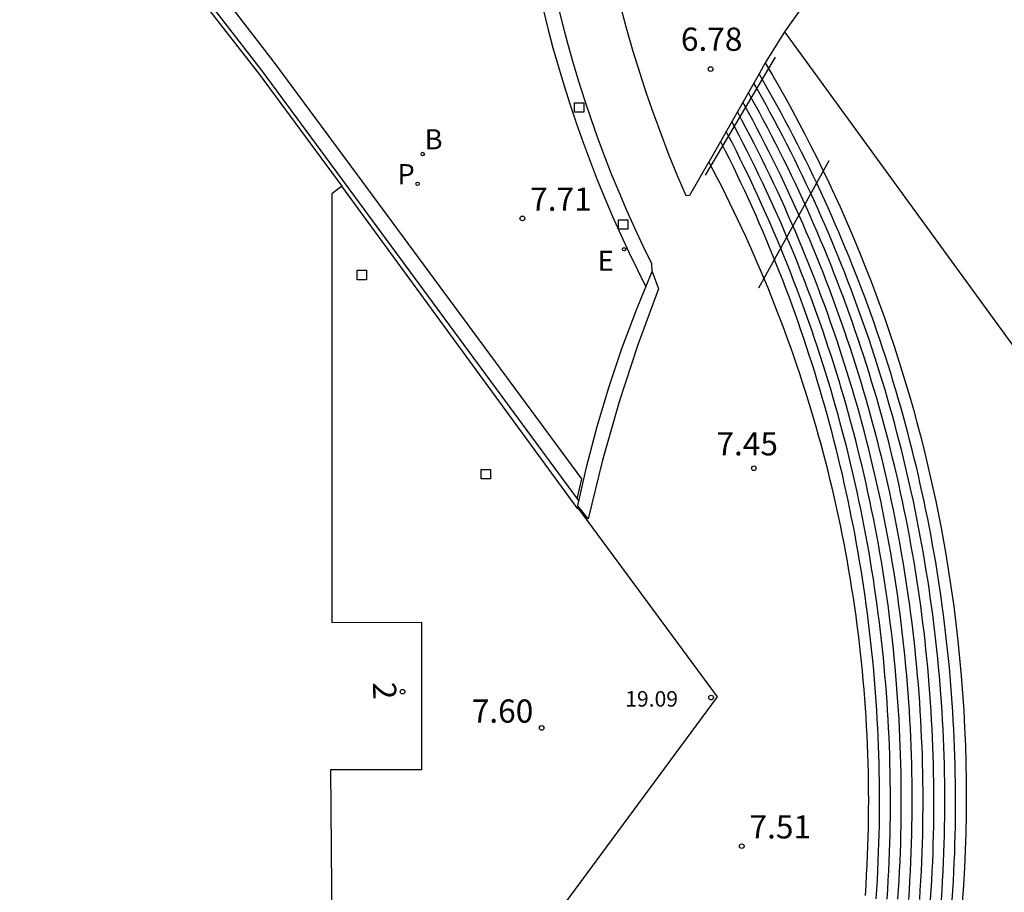
# Model space of a CAD drawing. Units: metres. Extents: x 579944 to 580298, y 4795540 to 4795791.
# Drawn here: x 580196 to 580228, y 4795570 to 4795598 of the extents above; entities that cross this region are included whole.
import ezdxf
from ezdxf.enums import TextEntityAlignment as Align

# ---------------------------------------------------------------- set-up
doc = ezdxf.new("R2010")
doc.units = ezdxf.units.M
for name, color, linetype in [('020204', 9, 'Continuous'), ('020308', 9, 'Continuous'), ('060106', 9, 'BARANDILLA'), ('060117', 9, 'Continuous'), ('060130', 9, 'Continuous'), ('060141', 9, 'Continuous'), ('070105', 6, 'Continuous'), ('070113', 9, 'Continuous'), ('080201', 9, 'Continuous'), ('080202', 9, 'Continuous'), ('080303', 9, 'Continuous'), ('080308', 9, 'Continuous'), ('100110', 32, 'Continuous'), ('100116', 71, 'Continuous'), ('200202', 4, 'Continuous'), ('200302', 4, 'Continuous'), ('210203', 4, 'Continuous'), ('210303', 4, 'Continuous'), ('220207', 9, 'Continuous'), ('220307', 9, 'Continuous'), ('250207', 9, 'Continuous')]:
    doc.layers.add(name, color=color, linetype=linetype)
doc.layers.add('080111', color=7, linetype='Continuous', lineweight=30)
doc.styles.add('ARIAL', font='ARIAL.TTF', dxfattribs={"height": 1})
doc.styles.add('ARIALI', font='ARIALI.TTF', dxfattribs={"height": 1})
doc.styles.add('ROMANS', font='romans__.ttf', dxfattribs={"height": 1})
doc.styles.get("Standard").update_dxf_attribs({"font": 'txt.shx'})
doc.linetypes.add('BARANDILLA', pattern='A,1,[201,DONOSTI.shx,S=0.1,R=0,X=0,Y=0],1', length=2)

# ---------------------------------------------------------------- blocks, each defined once
blk = doc.blocks.new('COTAPU')
blk.add_circle((0, 0), 0.075)
blk = doc.blocks.new('FOCO')
at = {"flags": 128}
blk.add_lwpolyline([(-0.152, 0.152), (0.152, 0.152), (0.152, -0.152), (-0.152, -0.152), (-0.152, 0.152)], dxfattribs=at)
blk = doc.blocks.new('PUNTO')
blk.add_circle((0, 0), 0.075)
blk = doc.blocks.new('BloquePortal')
blk.add_circle((0, 0), 0.075)
at = {"flags": 5}
blk.add_attdef('INDICE', text='', height=0.75, dxfattribs=at).set_placement((0, 0), align=Align.MIDDLE_CENTER)
blk = doc.blocks.new('BOCAR')
blk.add_circle((0, 0), 0.055)
blk = doc.blocks.new('REGALU')
blk.add_circle((0, 0), 0.055)
blk = doc.blocks.new('PLUVI2')
blk.add_circle((0, 0), 0.055)

msp = doc.modelspace()

# ---------------------------------------------------------------- linework, layer by layer
at = {"layer": '060106'}
for points in [[(580218.447, 4795593.165, 7.409), (580220.7, 4795596.983, 5.876)], [(580222.426, 4795593.631, 5.892), (580220.15, 4795589.524, 7.398)]]:
    msp.add_polyline3d(points, dxfattribs=at)
at = {"layer": '060117'}
for points in [[(580220.376, 4795596.798, 6.032), (580220.605, 4795596.406, 6.03), (580220.822, 4795596.028, 6.03), (580221.035, 4795595.648, 6.03), (580221.245, 4795595.266, 6.031), (580221.451, 4795594.882, 6.031), (580221.653, 4795594.496, 6.031), (580221.852, 4795594.109, 6.031), (580222.048, 4795593.719, 6.031), (580222.239, 4795593.328, 6.032), (580222.427, 4795592.935, 6.032), (580222.611, 4795592.54, 6.032), (580222.791, 4795592.143, 6.032), (580222.968, 4795591.745, 6.032), (580223.141, 4795591.345, 6.033), (580223.31, 4795590.943, 6.033), (580223.476, 4795590.54, 6.033), (580223.637, 4795590.135, 6.033), (580223.795, 4795589.729, 6.034), (580223.949, 4795589.321, 6.034), (580224.099, 4795588.912, 6.034), (580224.246, 4795588.502, 6.034), (580224.388, 4795588.09, 6.034), (580224.527, 4795587.677, 6.035), (580224.662, 4795587.263, 6.035), (580224.792, 4795586.847, 6.035), (580224.919, 4795586.43, 6.035), (580225.042, 4795586.012, 6.035), (580225.161, 4795585.593, 6.036), (580225.277, 4795585.173, 6.036), (580225.388, 4795584.751, 6.036), (580225.495, 4795584.329, 6.036), (580225.598, 4795583.906, 6.036), (580225.698, 4795583.481, 6.037), (580225.793, 4795583.056, 6.037), (580225.884, 4795582.63, 6.037), (580225.972, 4795582.203, 6.037), (580226.055, 4795581.775, 6.037), (580226.134, 4795581.347, 6.038), (580226.209, 4795580.918, 6.038), (580226.301, 4795580.36, 6.036), (580226.386, 4795579.802, 6.035), (580226.464, 4795579.242, 6.034), (580226.535, 4795578.682, 6.032), (580226.599, 4795578.121, 6.031), (580226.657, 4795577.559, 6.029), (580226.707, 4795576.996, 6.028), (580226.751, 4795576.433, 6.026), (580226.788, 4795575.87, 6.025), (580226.818, 4795575.306, 6.023), (580226.842, 4795574.741, 6.022), (580226.858, 4795574.177, 6.021), (580226.867, 4795573.612, 6.019), (580226.87, 4795573.047, 6.018), (580226.866, 4795572.482, 6.016), (580226.855, 4795571.917, 6.015), (580226.837, 4795571.353, 6.013), (580226.812, 4795570.789, 6.012), (580226.78, 4795570.225, 6.011), (580226.742, 4795569.661, 6.009)], [(580226.417, 4795569.745, 6.181), (580226.437, 4795570.049, 6.181), (580226.455, 4795570.354, 6.182), (580226.47, 4795570.658, 6.182), (580226.484, 4795570.963, 6.182), (580226.496, 4795571.268, 6.183), (580226.505, 4795571.553, 6.183), (580226.513, 4795571.839, 6.183), (580226.519, 4795572.125, 6.183), (580226.523, 4795572.41, 6.183), (580226.525, 4795572.696, 6.183), (580226.526, 4795572.982, 6.183), (580226.524, 4795573.267, 6.183), (580226.522, 4795573.553, 6.183), (580226.517, 4795573.839, 6.183), (580226.51, 4795574.124, 6.183), (580226.502, 4795574.41, 6.183), (580226.492, 4795574.696, 6.183), (580226.481, 4795574.981, 6.183), (580226.467, 4795575.266, 6.183), (580226.452, 4795575.552, 6.182), (580226.435, 4795575.837, 6.182), (580226.416, 4795576.122, 6.182), (580226.396, 4795576.407, 6.182), (580226.374, 4795576.692, 6.182), (580226.35, 4795576.977, 6.182), (580226.324, 4795577.261, 6.182), (580226.297, 4795577.546, 6.182), (580226.268, 4795577.83, 6.182), (580226.237, 4795578.114, 6.182), (580226.204, 4795578.398, 6.182), (580226.17, 4795578.681, 6.182), (580226.134, 4795578.965, 6.182), (580226.096, 4795579.248, 6.182), (580226.057, 4795579.531, 6.182), (580226.016, 4795579.814, 6.182), (580225.973, 4795580.096, 6.182), (580225.928, 4795580.378, 6.182), (580225.882, 4795580.66, 6.182), (580225.833, 4795580.942, 6.182), (580225.783, 4795581.223, 6.182), (580225.732, 4795581.504, 6.182), (580225.679, 4795581.785, 6.182), (580225.624, 4795582.065, 6.182), (580225.567, 4795582.345, 6.182), (580225.508, 4795582.625, 6.182), (580225.448, 4795582.904, 6.182), (580225.386, 4795583.183, 6.182), (580225.323, 4795583.462, 6.182), (580225.258, 4795583.74, 6.182), (580225.191, 4795584.018, 6.182), (580225.122, 4795584.295, 6.182), (580225.052, 4795584.572, 6.182), (580224.979, 4795584.848, 6.182), (580224.906, 4795585.124, 6.182), (580224.83, 4795585.4, 6.182), (580224.753, 4795585.675, 6.182), (580224.674, 4795585.95, 6.182), (580224.594, 4795586.224, 6.182), (580224.512, 4795586.497, 6.182), (580224.428, 4795586.771, 6.182), (580224.342, 4795587.043, 6.182), (580224.255, 4795587.315, 6.182), (580224.167, 4795587.587, 6.182), (580224.076, 4795587.858, 6.182), (580223.984, 4795588.128, 6.182), (580223.89, 4795588.398, 6.181), (580223.795, 4795588.667, 6.181), (580223.698, 4795588.936, 6.181), (580223.599, 4795589.204, 6.181), (580223.499, 4795589.472, 6.181), (580223.397, 4795589.739, 6.181), (580223.293, 4795590.005, 6.181), (580223.188, 4795590.271, 6.181), (580223.081, 4795590.535, 6.181), (580222.972, 4795590.8, 6.181), (580222.862, 4795591.063, 6.181), (580222.75, 4795591.326, 6.181), (580222.637, 4795591.589, 6.181), (580222.522, 4795591.85, 6.181), (580222.406, 4795592.111, 6.181), (580222.288, 4795592.371, 6.181), (580222.168, 4795592.631, 6.181), (580222.047, 4795592.889, 6.181), (580221.924, 4795593.147, 6.181), (580221.799, 4795593.405, 6.181), (580221.673, 4795593.661, 6.181), (580221.546, 4795593.917, 6.181), (580221.417, 4795594.171, 6.181), (580221.286, 4795594.425, 6.181), (580221.154, 4795594.679, 6.181), (580221.02, 4795594.931, 6.181), (580220.884, 4795595.183, 6.181), (580220.748, 4795595.434, 6.181), (580220.609, 4795595.684, 6.181), (580220.469, 4795595.933, 6.181), (580220.328, 4795596.181, 6.181), (580220.175, 4795596.446, 6.184)], [(580223.61, 4795569.891, 7.409), (580223.632, 4795570.223, 7.409), (580223.651, 4795570.555, 7.409), (580223.668, 4795570.888, 7.41), (580223.681, 4795571.186, 7.41), (580223.692, 4795571.484, 7.41), (580223.701, 4795571.782, 7.409), (580223.708, 4795572.08, 7.409), (580223.713, 4795572.378, 7.409), (580223.716, 4795572.676, 7.409), (580223.717, 4795572.975, 7.409), (580223.715, 4795573.273, 7.409), (580223.712, 4795573.571, 7.409), (580223.707, 4795573.869, 7.409), (580223.7, 4795574.167, 7.409), (580223.69, 4795574.465, 7.408), (580223.679, 4795574.763, 7.408), (580223.666, 4795575.061, 7.408), (580223.65, 4795575.359, 7.408), (580223.633, 4795575.657, 7.408), (580223.614, 4795575.954, 7.408), (580223.592, 4795576.252, 7.408), (580223.569, 4795576.549, 7.408), (580223.543, 4795576.846, 7.408), (580223.516, 4795577.143, 7.407), (580223.486, 4795577.44, 7.407), (580223.455, 4795577.736, 7.407), (580223.421, 4795578.033, 7.407), (580223.385, 4795578.329, 7.407), (580223.348, 4795578.624, 7.407), (580223.308, 4795578.92, 7.407), (580223.267, 4795579.215, 7.407), (580223.223, 4795579.51, 7.406), (580223.177, 4795579.805, 7.406), (580223.13, 4795580.099, 7.406), (580223.08, 4795580.393, 7.406), (580223.028, 4795580.687, 7.406), (580222.975, 4795580.98, 7.406), (580222.919, 4795581.273, 7.406), (580222.862, 4795581.566, 7.406), (580222.802, 4795581.858, 7.406), (580222.74, 4795582.15, 7.405), (580222.677, 4795582.441, 7.405), (580222.611, 4795582.732, 7.405), (580222.544, 4795583.023, 7.405), (580222.474, 4795583.313, 7.405), (580222.403, 4795583.602, 7.405), (580222.329, 4795583.891, 7.405), (580222.254, 4795584.18, 7.405), (580222.177, 4795584.468, 7.405), (580222.097, 4795584.755, 7.404), (580222.016, 4795585.042, 7.404), (580221.933, 4795585.328, 7.404), (580221.848, 4795585.614, 7.404), (580221.76, 4795585.899, 7.404), (580221.671, 4795586.184, 7.404), (580221.58, 4795586.468, 7.404), (580221.488, 4795586.751, 7.404), (580221.393, 4795587.034, 7.404), (580221.296, 4795587.316, 7.403), (580221.197, 4795587.598, 7.403), (580221.097, 4795587.878, 7.403), (580220.994, 4795588.158, 7.403), (580220.89, 4795588.438, 7.403), (580220.784, 4795588.716, 7.403), (580220.675, 4795588.994, 7.403), (580220.565, 4795589.271, 7.403), (580220.453, 4795589.548, 7.402), (580220.339, 4795589.823, 7.402), (580220.224, 4795590.098, 7.402), (580220.106, 4795590.372, 7.402), (580219.987, 4795590.645, 7.402), (580219.865, 4795590.918, 7.402), (580219.742, 4795591.189, 7.402), (580219.617, 4795591.46, 7.402), (580219.491, 4795591.73, 7.402), (580219.362, 4795591.999, 7.401), (580219.231, 4795592.267, 7.401), (580219.099, 4795592.535, 7.401), (580218.965, 4795592.801, 7.401), (580218.829, 4795593.066, 7.401), (580218.691, 4795593.331, 7.401), (580218.549, 4795593.6, 7.406)]]:
    msp.add_polyline3d(points, dxfattribs=at)
at = {"layer": '060130'}
for points in [[(580220.991, 4795597.805, 5.862), (580242.403, 4795568.399, 6.27)], [(580213.242, 4795568.741, 7.595), (580218.829, 4795576.309, 7.599), (580214.318, 4795582.431, 7.595)]]:
    msp.add_polyline3d(points, dxfattribs=at)
at = {"layer": '060141'}
for points in [[(580226.069, 4795569.75, 6.333), (580226.089, 4795570.054, 6.333), (580226.106, 4795570.359, 6.334), (580226.122, 4795570.663, 6.334), (580226.136, 4795570.968, 6.334), (580226.148, 4795571.273, 6.335), (580226.157, 4795571.558, 6.335), (580226.165, 4795571.844, 6.335), (580226.171, 4795572.13, 6.335), (580226.175, 4795572.415, 6.335), (580226.177, 4795572.701, 6.335), (580226.177, 4795572.987, 6.335), (580226.176, 4795573.272, 6.335), (580226.173, 4795573.558, 6.335), (580226.169, 4795573.844, 6.334), (580226.162, 4795574.129, 6.334), (580226.154, 4795574.415, 6.334), (580226.144, 4795574.701, 6.334), (580226.132, 4795574.986, 6.334), (580226.119, 4795575.271, 6.334), (580226.104, 4795575.557, 6.334), (580226.087, 4795575.842, 6.334), (580226.068, 4795576.127, 6.334), (580226.048, 4795576.412, 6.334), (580226.026, 4795576.697, 6.334), (580226.002, 4795576.982, 6.334), (580225.976, 4795577.266, 6.334), (580225.949, 4795577.55, 6.334), (580225.92, 4795577.835, 6.334), (580225.889, 4795578.119, 6.334), (580225.856, 4795578.403, 6.334), (580225.822, 4795578.686, 6.334), (580225.786, 4795578.97, 6.334), (580225.748, 4795579.253, 6.334), (580225.709, 4795579.536, 6.334), (580225.667, 4795579.819, 6.334), (580225.624, 4795580.101, 6.334), (580225.58, 4795580.383, 6.334), (580225.533, 4795580.665, 6.334), (580225.485, 4795580.947, 6.334), (580225.435, 4795581.228, 6.334), (580225.384, 4795581.509, 6.334), (580225.33, 4795581.79, 6.334), (580225.275, 4795582.07, 6.334), (580225.219, 4795582.35, 6.334), (580225.16, 4795582.63, 6.334), (580225.1, 4795582.909, 6.334), (580225.038, 4795583.188, 6.334), (580224.975, 4795583.467, 6.334), (580224.909, 4795583.745, 6.334), (580224.842, 4795584.023, 6.334), (580224.774, 4795584.3, 6.334), (580224.703, 4795584.577, 6.334), (580224.631, 4795584.853, 6.334), (580224.558, 4795585.129, 6.334), (580224.482, 4795585.405, 6.334), (580224.405, 4795585.68, 6.334), (580224.326, 4795585.955, 6.334), (580224.246, 4795586.229, 6.334), (580224.164, 4795586.502, 6.334), (580224.08, 4795586.775, 6.333), (580223.994, 4795587.048, 6.333), (580223.907, 4795587.32, 6.333), (580223.818, 4795587.592, 6.333), (580223.728, 4795587.863, 6.333), (580223.636, 4795588.133, 6.333), (580223.542, 4795588.403, 6.333), (580223.446, 4795588.672, 6.333), (580223.349, 4795588.941, 6.333), (580223.251, 4795589.209, 6.333), (580223.15, 4795589.477, 6.333), (580223.048, 4795589.744, 6.333), (580222.945, 4795590.01, 6.333), (580222.839, 4795590.275, 6.333), (580222.733, 4795590.54, 6.333), (580222.624, 4795590.805, 6.333), (580222.514, 4795591.068, 6.333), (580222.402, 4795591.331, 6.333), (580222.289, 4795591.594, 6.333), (580222.174, 4795591.855, 6.333), (580222.058, 4795592.116, 6.333), (580221.939, 4795592.376, 6.333), (580221.82, 4795592.636, 6.333), (580221.698, 4795592.894, 6.333), (580221.576, 4795593.152, 6.333), (580221.451, 4795593.409, 6.333), (580221.325, 4795593.666, 6.333), (580221.197, 4795593.922, 6.333), (580221.068, 4795594.176, 6.333), (580220.938, 4795594.43, 6.333), (580220.805, 4795594.684, 6.333), (580220.672, 4795594.936, 6.333), (580220.536, 4795595.188, 6.333), (580220.399, 4795595.439, 6.333), (580220.261, 4795595.689, 6.333), (580220.121, 4795595.938, 6.333), (580220.003, 4795596.145, 6.333)], [(580225.717, 4795569.755, 6.486), (580225.737, 4795570.059, 6.487), (580225.755, 4795570.364, 6.487), (580225.771, 4795570.668, 6.487), (580225.785, 4795570.973, 6.488), (580225.796, 4795571.278, 6.488), (580225.806, 4795571.563, 6.488), (580225.813, 4795571.849, 6.488), (580225.819, 4795572.135, 6.488), (580225.823, 4795572.42, 6.488), (580225.825, 4795572.706, 6.488), (580225.826, 4795572.992, 6.488), (580225.825, 4795573.277, 6.488), (580225.822, 4795573.563, 6.488), (580225.817, 4795573.849, 6.488), (580225.811, 4795574.134, 6.488), (580225.802, 4795574.42, 6.488), (580225.793, 4795574.706, 6.488), (580225.781, 4795574.991, 6.488), (580225.767, 4795575.276, 6.488), (580225.752, 4795575.562, 6.488), (580225.735, 4795575.847, 6.488), (580225.717, 4795576.132, 6.488), (580225.696, 4795576.417, 6.488), (580225.674, 4795576.702, 6.488), (580225.65, 4795576.987, 6.488), (580225.625, 4795577.271, 6.488), (580225.597, 4795577.555, 6.488), (580225.568, 4795577.84, 6.488), (580225.537, 4795578.124, 6.487), (580225.505, 4795578.408, 6.487), (580225.47, 4795578.691, 6.487), (580225.434, 4795578.975, 6.487), (580225.397, 4795579.258, 6.487), (580225.357, 4795579.541, 6.487), (580225.316, 4795579.824, 6.487), (580225.273, 4795580.106, 6.487), (580225.228, 4795580.388, 6.487), (580225.182, 4795580.67, 6.487), (580225.134, 4795580.952, 6.487), (580225.084, 4795581.233, 6.487), (580225.032, 4795581.514, 6.487), (580224.979, 4795581.795, 6.487), (580224.924, 4795582.075, 6.487), (580224.867, 4795582.355, 6.487), (580224.809, 4795582.635, 6.487), (580224.749, 4795582.914, 6.487), (580224.687, 4795583.193, 6.487), (580224.623, 4795583.472, 6.487), (580224.558, 4795583.75, 6.487), (580224.491, 4795584.027, 6.487), (580224.422, 4795584.305, 6.487), (580224.352, 4795584.582, 6.487), (580224.28, 4795584.858, 6.487), (580224.206, 4795585.134, 6.487), (580224.131, 4795585.41, 6.487), (580224.053, 4795585.685, 6.487), (580223.975, 4795585.96, 6.487), (580223.894, 4795586.234, 6.487), (580223.812, 4795586.507, 6.487), (580223.728, 4795586.78, 6.487), (580223.643, 4795587.053, 6.487), (580223.556, 4795587.325, 6.487), (580223.467, 4795587.597, 6.487), (580223.376, 4795587.868, 6.487), (580223.284, 4795588.138, 6.487), (580223.19, 4795588.408, 6.487), (580223.095, 4795588.677, 6.487), (580222.998, 4795588.946, 6.487), (580222.899, 4795589.214, 6.487), (580222.799, 4795589.482, 6.487), (580222.697, 4795589.749, 6.487), (580222.593, 4795590.015, 6.487), (580222.488, 4795590.28, 6.487), (580222.381, 4795590.545, 6.487), (580222.273, 4795590.81, 6.486), (580222.162, 4795591.073, 6.486), (580222.051, 4795591.336, 6.486), (580221.937, 4795591.599, 6.486), (580221.823, 4795591.86, 6.486), (580221.706, 4795592.121, 6.486), (580221.588, 4795592.381, 6.486), (580221.468, 4795592.641, 6.486), (580221.347, 4795592.899, 6.486), (580221.224, 4795593.157, 6.486), (580221.1, 4795593.414, 6.486), (580220.974, 4795593.671, 6.486), (580220.846, 4795593.927, 6.486), (580220.717, 4795594.181, 6.486), (580220.586, 4795594.435, 6.486), (580220.454, 4795594.689, 6.486), (580220.32, 4795594.941, 6.486), (580220.185, 4795595.193, 6.486), (580220.048, 4795595.444, 6.486), (580219.909, 4795595.693, 6.486), (580219.828, 4795595.839, 6.486)], [(580225.366, 4795569.76, 6.64), (580225.386, 4795570.064, 6.64), (580225.403, 4795570.369, 6.64), (580225.419, 4795570.673, 6.641), (580225.433, 4795570.978, 6.641), (580225.445, 4795571.283, 6.641), (580225.454, 4795571.568, 6.641), (580225.462, 4795571.854, 6.641), (580225.468, 4795572.14, 6.641), (580225.472, 4795572.425, 6.641), (580225.474, 4795572.711, 6.641), (580225.474, 4795572.997, 6.641), (580225.473, 4795573.282, 6.641), (580225.47, 4795573.568, 6.641), (580225.466, 4795573.854, 6.641), (580225.459, 4795574.139, 6.641), (580225.451, 4795574.425, 6.641), (580225.441, 4795574.711, 6.641), (580225.429, 4795574.996, 6.641), (580225.416, 4795575.281, 6.641), (580225.401, 4795575.567, 6.641), (580225.384, 4795575.852, 6.641), (580225.365, 4795576.137, 6.641), (580225.345, 4795576.422, 6.641), (580225.323, 4795576.707, 6.641), (580225.299, 4795576.992, 6.641), (580225.273, 4795577.276, 6.641), (580225.246, 4795577.56, 6.641), (580225.217, 4795577.845, 6.641), (580225.186, 4795578.129, 6.641), (580225.153, 4795578.413, 6.641), (580225.119, 4795578.696, 6.641), (580225.083, 4795578.98, 6.641), (580225.045, 4795579.263, 6.641), (580225.006, 4795579.546, 6.641), (580224.964, 4795579.829, 6.641), (580224.921, 4795580.111, 6.641), (580224.877, 4795580.393, 6.641), (580224.83, 4795580.675, 6.641), (580224.782, 4795580.957, 6.641), (580224.732, 4795581.238, 6.641), (580224.681, 4795581.519, 6.641), (580224.627, 4795581.8, 6.641), (580224.572, 4795582.08, 6.64), (580224.516, 4795582.36, 6.64), (580224.457, 4795582.64, 6.64), (580224.397, 4795582.919, 6.64), (580224.335, 4795583.198, 6.64), (580224.272, 4795583.477, 6.64), (580224.206, 4795583.755, 6.64), (580224.139, 4795584.032, 6.64), (580224.071, 4795584.31, 6.64), (580224, 4795584.587, 6.64), (580223.928, 4795584.863, 6.64), (580223.855, 4795585.139, 6.64), (580223.779, 4795585.415, 6.64), (580223.702, 4795585.69, 6.64), (580223.623, 4795585.965, 6.64), (580223.543, 4795586.239, 6.64), (580223.461, 4795586.512, 6.64), (580223.377, 4795586.785, 6.64), (580223.291, 4795587.058, 6.64), (580223.204, 4795587.33, 6.64), (580223.115, 4795587.602, 6.64), (580223.025, 4795587.873, 6.64), (580222.933, 4795588.143, 6.64), (580222.839, 4795588.413, 6.64), (580222.743, 4795588.682, 6.64), (580222.646, 4795588.951, 6.64), (580222.548, 4795589.219, 6.64), (580222.447, 4795589.487, 6.64), (580222.345, 4795589.754, 6.64), (580222.242, 4795590.02, 6.64), (580222.136, 4795590.285, 6.64), (580222.03, 4795590.55, 6.64), (580221.921, 4795590.815, 6.64), (580221.811, 4795591.078, 6.64), (580221.699, 4795591.341, 6.64), (580221.586, 4795591.604, 6.64), (580221.471, 4795591.865, 6.64), (580221.354, 4795592.126, 6.64), (580221.236, 4795592.386, 6.64), (580221.117, 4795592.646, 6.64), (580220.995, 4795592.904, 6.64), (580220.873, 4795593.162, 6.64), (580220.748, 4795593.419, 6.64), (580220.622, 4795593.676, 6.64), (580220.494, 4795593.931, 6.64), (580220.365, 4795594.186, 6.64), (580220.235, 4795594.44, 6.639), (580220.102, 4795594.694, 6.639), (580219.969, 4795594.946, 6.639), (580219.833, 4795595.198, 6.639), (580219.696, 4795595.449, 6.639), (580219.651, 4795595.53, 6.639)], [(580225.014, 4795569.765, 6.793), (580225.034, 4795570.069, 6.793), (580225.052, 4795570.374, 6.794), (580225.068, 4795570.678, 6.794), (580225.082, 4795570.983, 6.794), (580225.093, 4795571.288, 6.795), (580225.103, 4795571.573, 6.795), (580225.11, 4795571.859, 6.795), (580225.116, 4795572.145, 6.795), (580225.12, 4795572.43, 6.795), (580225.122, 4795572.716, 6.795), (580225.123, 4795573.002, 6.795), (580225.122, 4795573.287, 6.794), (580225.119, 4795573.573, 6.794), (580225.114, 4795573.859, 6.794), (580225.108, 4795574.144, 6.794), (580225.099, 4795574.43, 6.794), (580225.09, 4795574.715, 6.794), (580225.078, 4795575.001, 6.794), (580225.064, 4795575.286, 6.794), (580225.049, 4795575.572, 6.794), (580225.032, 4795575.857, 6.794), (580225.014, 4795576.142, 6.794), (580224.993, 4795576.427, 6.794), (580224.971, 4795576.712, 6.794), (580224.947, 4795576.997, 6.794), (580224.922, 4795577.281, 6.794), (580224.894, 4795577.565, 6.794), (580224.865, 4795577.85, 6.794), (580224.834, 4795578.134, 6.794), (580224.802, 4795578.418, 6.794), (580224.767, 4795578.701, 6.794), (580224.731, 4795578.985, 6.794), (580224.694, 4795579.268, 6.794), (580224.654, 4795579.551, 6.794), (580224.613, 4795579.834, 6.794), (580224.57, 4795580.116, 6.794), (580224.525, 4795580.398, 6.794), (580224.479, 4795580.68, 6.794), (580224.431, 4795580.962, 6.794), (580224.381, 4795581.243, 6.794), (580224.329, 4795581.524, 6.794), (580224.276, 4795581.805, 6.794), (580224.221, 4795582.085, 6.794), (580224.164, 4795582.365, 6.794), (580224.106, 4795582.645, 6.794), (580224.045, 4795582.924, 6.794), (580223.984, 4795583.203, 6.794), (580223.92, 4795583.482, 6.794), (580223.855, 4795583.76, 6.794), (580223.788, 4795584.037, 6.794), (580223.719, 4795584.315, 6.794), (580223.649, 4795584.592, 6.794), (580223.577, 4795584.868, 6.794), (580223.503, 4795585.144, 6.794), (580223.428, 4795585.42, 6.794), (580223.35, 4795585.695, 6.794), (580223.272, 4795585.97, 6.794), (580223.191, 4795586.244, 6.793), (580223.109, 4795586.517, 6.793), (580223.025, 4795586.79, 6.793), (580222.94, 4795587.063, 6.793), (580222.853, 4795587.335, 6.793), (580222.764, 4795587.607, 6.793), (580222.673, 4795587.878, 6.793), (580222.581, 4795588.148, 6.793), (580222.487, 4795588.418, 6.793), (580222.392, 4795588.687, 6.793), (580222.295, 4795588.956, 6.793), (580222.196, 4795589.224, 6.793), (580222.096, 4795589.492, 6.793), (580221.994, 4795589.759, 6.793), (580221.89, 4795590.025, 6.793), (580221.785, 4795590.29, 6.793), (580221.678, 4795590.555, 6.793), (580221.57, 4795590.82, 6.793), (580221.459, 4795591.083, 6.793), (580221.348, 4795591.346, 6.793), (580221.234, 4795591.609, 6.793), (580221.119, 4795591.87, 6.793), (580221.003, 4795592.131, 6.793), (580220.885, 4795592.391, 6.793), (580220.765, 4795592.651, 6.793), (580220.644, 4795592.909, 6.793), (580220.521, 4795593.167, 6.793), (580220.397, 4795593.424, 6.793), (580220.271, 4795593.681, 6.793), (580220.143, 4795593.936, 6.793), (580220.014, 4795594.191, 6.793), (580219.883, 4795594.445, 6.793), (580219.751, 4795594.699, 6.793), (580219.617, 4795594.951, 6.793), (580219.482, 4795595.203, 6.793), (580219.473, 4795595.218, 6.793)], [(580224.663, 4795569.77, 6.946), (580224.683, 4795570.074, 6.946), (580224.7, 4795570.379, 6.947), (580224.716, 4795570.683, 6.947), (580224.73, 4795570.988, 6.948), (580224.742, 4795571.293, 6.948), (580224.751, 4795571.578, 6.948), (580224.759, 4795571.864, 6.948), (580224.764, 4795572.15, 6.948), (580224.769, 4795572.435, 6.948), (580224.771, 4795572.721, 6.948), (580224.771, 4795573.007, 6.948), (580224.77, 4795573.292, 6.948), (580224.767, 4795573.578, 6.948), (580224.763, 4795573.864, 6.948), (580224.756, 4795574.149, 6.948), (580224.748, 4795574.435, 6.948), (580224.738, 4795574.72, 6.948), (580224.726, 4795575.006, 6.948), (580224.713, 4795575.291, 6.948), (580224.698, 4795575.577, 6.948), (580224.681, 4795575.862, 6.948), (580224.662, 4795576.147, 6.948), (580224.642, 4795576.432, 6.948), (580224.62, 4795576.717, 6.948), (580224.596, 4795577.002, 6.948), (580224.57, 4795577.286, 6.947), (580224.543, 4795577.57, 6.947), (580224.514, 4795577.855, 6.947), (580224.483, 4795578.139, 6.947), (580224.45, 4795578.423, 6.947), (580224.416, 4795578.706, 6.947), (580224.38, 4795578.99, 6.947), (580224.342, 4795579.273, 6.947), (580224.303, 4795579.556, 6.947), (580224.261, 4795579.839, 6.947), (580224.218, 4795580.121, 6.947), (580224.174, 4795580.403, 6.947), (580224.127, 4795580.685, 6.947), (580224.079, 4795580.967, 6.947), (580224.029, 4795581.248, 6.947), (580223.978, 4795581.529, 6.947), (580223.924, 4795581.81, 6.947), (580223.869, 4795582.09, 6.947), (580223.813, 4795582.37, 6.947), (580223.754, 4795582.65, 6.947), (580223.694, 4795582.929, 6.947), (580223.632, 4795583.208, 6.947), (580223.569, 4795583.487, 6.947), (580223.503, 4795583.765, 6.947), (580223.436, 4795584.042, 6.947), (580223.368, 4795584.32, 6.947), (580223.297, 4795584.597, 6.947), (580223.225, 4795584.873, 6.947), (580223.151, 4795585.149, 6.947), (580223.076, 4795585.425, 6.947), (580222.999, 4795585.7, 6.947), (580222.92, 4795585.975, 6.947), (580222.84, 4795586.249, 6.947), (580222.758, 4795586.522, 6.947), (580222.674, 4795586.795, 6.947), (580222.588, 4795587.068, 6.947), (580222.501, 4795587.34, 6.947), (580222.412, 4795587.612, 6.947), (580222.322, 4795587.883, 6.947), (580222.23, 4795588.153, 6.947), (580222.136, 4795588.423, 6.947), (580222.04, 4795588.692, 6.947), (580221.943, 4795588.961, 6.947), (580221.845, 4795589.229, 6.947), (580221.744, 4795589.497, 6.947), (580221.642, 4795589.764, 6.947), (580221.539, 4795590.03, 6.946), (580221.433, 4795590.295, 6.946), (580221.327, 4795590.56, 6.946), (580221.218, 4795590.825, 6.946), (580221.108, 4795591.088, 6.946), (580220.996, 4795591.351, 6.946), (580220.883, 4795591.614, 6.946), (580220.768, 4795591.875, 6.946), (580220.651, 4795592.136, 6.946), (580220.533, 4795592.396, 6.946), (580220.414, 4795592.656, 6.946), (580220.292, 4795592.914, 6.946), (580220.169, 4795593.172, 6.946), (580220.045, 4795593.429, 6.946), (580219.919, 4795593.686, 6.946), (580219.791, 4795593.941, 6.946), (580219.662, 4795594.196, 6.946), (580219.532, 4795594.45, 6.946), (580219.399, 4795594.704, 6.946), (580219.294, 4795594.903, 6.946)], [(580224.311, 4795569.775, 7.099), (580224.331, 4795570.079, 7.1), (580224.349, 4795570.384, 7.1), (580224.365, 4795570.688, 7.101), (580224.379, 4795570.993, 7.101), (580224.39, 4795571.298, 7.101), (580224.4, 4795571.583, 7.101), (580224.407, 4795571.869, 7.101), (580224.413, 4795572.155, 7.101), (580224.417, 4795572.44, 7.101), (580224.419, 4795572.726, 7.101), (580224.42, 4795573.012, 7.101), (580224.419, 4795573.297, 7.101), (580224.416, 4795573.583, 7.101), (580224.411, 4795573.869, 7.101), (580224.405, 4795574.154, 7.101), (580224.396, 4795574.44, 7.101), (580224.386, 4795574.725, 7.101), (580224.375, 4795575.011, 7.101), (580224.361, 4795575.296, 7.101), (580224.346, 4795575.582, 7.101), (580224.329, 4795575.867, 7.101), (580224.311, 4795576.152, 7.101), (580224.29, 4795576.437, 7.101), (580224.268, 4795576.722, 7.101), (580224.244, 4795577.006, 7.101), (580224.219, 4795577.291, 7.101), (580224.191, 4795577.575, 7.101), (580224.162, 4795577.86, 7.101), (580224.131, 4795578.144, 7.101), (580224.099, 4795578.428, 7.101), (580224.064, 4795578.711, 7.101), (580224.028, 4795578.995, 7.101), (580223.991, 4795579.278, 7.101), (580223.951, 4795579.561, 7.101), (580223.91, 4795579.844, 7.101), (580223.867, 4795580.126, 7.101), (580223.822, 4795580.408, 7.101), (580223.776, 4795580.69, 7.101), (580223.728, 4795580.972, 7.101), (580223.678, 4795581.253, 7.1), (580223.626, 4795581.534, 7.1), (580223.573, 4795581.815, 7.1), (580223.518, 4795582.095, 7.1), (580223.461, 4795582.375, 7.1), (580223.403, 4795582.655, 7.1), (580223.342, 4795582.934, 7.1), (580223.281, 4795583.213, 7.1), (580223.217, 4795583.492, 7.1), (580223.152, 4795583.77, 7.1), (580223.085, 4795584.047, 7.1), (580223.016, 4795584.325, 7.1), (580222.946, 4795584.602, 7.1), (580222.874, 4795584.878, 7.1), (580222.8, 4795585.154, 7.1), (580222.725, 4795585.43, 7.1), (580222.647, 4795585.705, 7.1), (580222.569, 4795585.98, 7.1), (580222.488, 4795586.254, 7.1), (580222.406, 4795586.527, 7.1), (580222.322, 4795586.8, 7.1), (580222.237, 4795587.073, 7.1), (580222.15, 4795587.345, 7.1), (580222.061, 4795587.617, 7.1), (580221.97, 4795587.888, 7.1), (580221.878, 4795588.158, 7.1), (580221.784, 4795588.428, 7.1), (580221.689, 4795588.697, 7.1), (580221.592, 4795588.966, 7.1), (580221.493, 4795589.234, 7.1), (580221.393, 4795589.502, 7.1), (580221.291, 4795589.769, 7.1), (580221.187, 4795590.035, 7.1), (580221.082, 4795590.3, 7.1), (580220.975, 4795590.565, 7.1), (580220.867, 4795590.83, 7.1), (580220.756, 4795591.093, 7.1), (580220.645, 4795591.356, 7.1), (580220.531, 4795591.619, 7.1), (580220.416, 4795591.88, 7.1), (580220.3, 4795592.141, 7.1), (580220.182, 4795592.401, 7.1), (580220.062, 4795592.661, 7.1), (580219.941, 4795592.919, 7.1), (580219.818, 4795593.177, 7.1), (580219.694, 4795593.434, 7.1), (580219.567, 4795593.691, 7.099), (580219.44, 4795593.946, 7.099), (580219.311, 4795594.201, 7.099), (580219.18, 4795594.455, 7.099), (580219.112, 4795594.586, 7.099)], [(580223.96, 4795569.78, 7.253), (580223.98, 4795570.084, 7.253), (580223.997, 4795570.389, 7.253), (580224.013, 4795570.693, 7.254), (580224.027, 4795570.998, 7.254), (580224.039, 4795571.303, 7.255), (580224.048, 4795571.588, 7.255), (580224.056, 4795571.874, 7.255), (580224.061, 4795572.16, 7.255), (580224.066, 4795572.445, 7.254), (580224.068, 4795572.731, 7.254), (580224.068, 4795573.017, 7.254), (580224.067, 4795573.302, 7.254), (580224.064, 4795573.588, 7.254), (580224.06, 4795573.874, 7.254), (580224.053, 4795574.159, 7.254), (580224.045, 4795574.445, 7.254), (580224.035, 4795574.73, 7.254), (580224.023, 4795575.016, 7.254), (580224.01, 4795575.301, 7.254), (580223.995, 4795575.587, 7.254), (580223.978, 4795575.872, 7.254), (580223.959, 4795576.157, 7.254), (580223.939, 4795576.442, 7.254), (580223.917, 4795576.727, 7.254), (580223.893, 4795577.011, 7.254), (580223.867, 4795577.296, 7.254), (580223.84, 4795577.58, 7.254), (580223.811, 4795577.865, 7.254), (580223.78, 4795578.149, 7.254), (580223.747, 4795578.433, 7.254), (580223.713, 4795578.716, 7.254), (580223.677, 4795579, 7.254), (580223.639, 4795579.283, 7.254), (580223.6, 4795579.566, 7.254), (580223.558, 4795579.848, 7.254), (580223.515, 4795580.131, 7.254), (580223.471, 4795580.413, 7.254), (580223.424, 4795580.695, 7.254), (580223.376, 4795580.977, 7.254), (580223.326, 4795581.258, 7.254), (580223.275, 4795581.539, 7.254), (580223.221, 4795581.82, 7.254), (580223.166, 4795582.1, 7.254), (580223.11, 4795582.38, 7.254), (580223.051, 4795582.66, 7.254), (580222.991, 4795582.939, 7.254), (580222.929, 4795583.218, 7.254), (580222.866, 4795583.497, 7.254), (580222.8, 4795583.775, 7.254), (580222.733, 4795584.052, 7.254), (580222.665, 4795584.33, 7.254), (580222.594, 4795584.607, 7.254), (580222.522, 4795584.883, 7.254), (580222.448, 4795585.159, 7.254), (580222.373, 4795585.435, 7.253), (580222.296, 4795585.71, 7.253), (580222.217, 4795585.985, 7.253), (580222.137, 4795586.259, 7.253), (580222.054, 4795586.532, 7.253), (580221.971, 4795586.805, 7.253), (580221.885, 4795587.078, 7.253), (580221.798, 4795587.35, 7.253), (580221.709, 4795587.622, 7.253), (580221.619, 4795587.893, 7.253), (580221.527, 4795588.163, 7.253), (580221.433, 4795588.433, 7.253), (580221.337, 4795588.702, 7.253), (580221.24, 4795588.971, 7.253), (580221.142, 4795589.239, 7.253), (580221.041, 4795589.507, 7.253), (580220.939, 4795589.774, 7.253), (580220.836, 4795590.04, 7.253), (580220.73, 4795590.305, 7.253), (580220.623, 4795590.57, 7.253), (580220.515, 4795590.835, 7.253), (580220.405, 4795591.098, 7.253), (580220.293, 4795591.361, 7.253), (580220.18, 4795591.624, 7.253), (580220.065, 4795591.885, 7.253), (580219.948, 4795592.146, 7.253), (580219.83, 4795592.406, 7.253), (580219.711, 4795592.666, 7.253), (580219.589, 4795592.924, 7.253), (580219.466, 4795593.182, 7.253), (580219.342, 4795593.439, 7.253), (580219.216, 4795593.696, 7.253), (580219.088, 4795593.951, 7.253), (580218.959, 4795594.206, 7.253), (580218.929, 4795594.265, 7.253)]]:
    msp.add_polyline3d(points, dxfattribs=at)
at = {"layer": '070105'}
for points in [[(580216.719, 4795590.056, 7.461), (580216.927, 4795589.499, 7.467), (580216.254, 4795587.682, 7.502), (580215.651, 4795585.841, 7.537), (580215.113, 4795583.963, 7.562), (580214.647, 4795582.066, 7.587), (580214.321, 4795582.485, 7.601)], [(580216.512, 4795589.557, 7.472), (580216.719, 4795590.056, 7.461)], [(580214.346, 4795582.636, 7.596), (580214.603, 4795583.777, 7.581), (580214.937, 4795585.049, 7.561), (580215.313, 4795586.309, 7.541), (580215.738, 4795587.574, 7.514), (580216.207, 4795588.823, 7.487), (580216.512, 4795589.557, 7.472)], [(580214.321, 4795582.485, 7.601), (580214.314, 4795582.495, 7.602), (580214.346, 4795582.636, 7.6)]]:
    msp.add_polyline3d(points, dxfattribs=at)
at = {"layer": '070113'}
for points in [[(580196.325, 4795605.656, 7.6), (580198.86, 4795602.973, 7.597), (580201.349, 4795600.106, 7.596), (580204.107, 4795596.538, 7.607), (580206.794, 4795592.885, 7.6), (580214.292, 4795582.71, 7.596)], [(580214.318, 4795582.431, 7.6), (580214.316, 4795582.39, 7.601), (580206.692, 4795592.81, 7.597)], [(580214.292, 4795582.71, 7.596), (580214.346, 4795582.636, 7.596)], [(580214.321, 4795582.485, 7.598), (580214.318, 4795582.431, 7.6)]]:
    msp.add_polyline3d(points, dxfattribs=at)
at = {"layer": '080111'}
for points in [[(580196.276, 4795605.553, 7.596), (580197.511, 4795604.241, 7.611), (580198.763, 4795602.886, 7.625), (580200.022, 4795601.454, 7.619), (580201.245, 4795599.993, 7.613), (580204.013, 4795596.435, 7.622), (580206.692, 4795592.81, 7.597)], [(580206.692, 4795592.81, 7.597), (580206.37, 4795592.571, 7.596), (580206.362, 4795578.71, 7.596), (580209.263, 4795578.722, 7.588), (580209.26, 4795573.949, 7.593), (580206.325, 4795573.951, 7.591), (580206.442, 4795560.016, 7.596), (580206.665, 4795559.856, 7.596)]]:
    msp.add_polyline3d(points, dxfattribs=at)
at = {"layer": '100110'}
for points in [[(580214.292, 4795582.71, 7.596), (580214.446, 4795583.356, 7.581), (580207.198, 4795593.184, 7.557), (580204.504, 4795596.827, 7.514), (580201.734, 4795600.416, 7.564)], [(580213.193, 4795598.536, 7.217), (580213.347, 4795597.911, 7.234), (580213.512, 4795597.289, 7.251), (580213.687, 4795596.67, 7.267), (580213.872, 4795596.053, 7.284), (580214.066, 4795595.44, 7.301), (580214.271, 4795594.83, 7.317), (580214.485, 4795594.223, 7.334), (580214.71, 4795593.62, 7.351), (580214.943, 4795593.02, 7.367), (580215.187, 4795592.424, 7.384), (580215.44, 4795591.833, 7.401), (580215.703, 4795591.245, 7.417), (580215.975, 4795590.662, 7.434), (580216.512, 4795589.557, 7.472)]]:
    msp.add_polyline3d(points, dxfattribs=at)
at = {"layer": '100116'}
for points in [[(580216.719, 4795590.056, 7.461), (580216.704, 4795590.306, 7.451), (580216.426, 4795590.877, 7.434), (580216.157, 4795591.453, 7.417), (580215.898, 4795592.033, 7.401), (580215.648, 4795592.617, 7.384), (580215.408, 4795593.206, 7.367), (580215.177, 4795593.798, 7.351), (580214.955, 4795594.393, 7.334), (580214.744, 4795594.992, 7.317), (580214.542, 4795595.595, 7.301), (580214.35, 4795596.201, 7.284), (580214.167, 4795596.809, 7.267), (580213.994, 4795597.421, 7.251), (580213.832, 4795598.035, 7.234), (580213.679, 4795598.652, 7.217)], [(580218.549, 4795593.6, 7.406), (580217.93, 4795592.508, 7.415), (580217.817, 4795592.498, 7.412), (580217.538, 4795593.152, 7.394), (580217.271, 4795593.809, 7.375), (580217.015, 4795594.472, 7.357), (580216.77, 4795595.138, 7.339), (580216.537, 4795595.809, 7.321), (580216.316, 4795596.483, 7.302), (580216.106, 4795597.162, 7.284), (580215.908, 4795597.844, 7.266), (580215.722, 4795598.529, 7.248)], [(580221.634, 4795598.693, 5.941), (580220.991, 4795597.805, 5.973)], [(580220.991, 4795597.805, 5.973), (580220.376, 4795596.798, 6.032)], [(580220.376, 4795596.798, 6.032), (580220.175, 4795596.446, 6.184)], [(580220.175, 4795596.446, 6.184), (580218.558, 4795593.615, 7.406), (580218.549, 4795593.6, 7.406)]]:
    msp.add_polyline3d(points, dxfattribs=at)

# ---------------------------------------------------------------- block references
at = {"layer": '020204', "rotation": 359.9987685839998}
for p in [(580218.605, 4795596.6, 6.781), (580212.526, 4795591.771, 7.708), (580220.004, 4795583.699, 7.453), (580213.147, 4795575.307, 7.596), (580219.614, 4795571.486, 7.509)]:
    msp.add_blockref('COTAPU', p, dxfattribs=at)
at = {"layer": '080201', "rotation": 359.9987685839998}
msp.add_blockref('PUNTO', (580218.622, 4795576.289, 19.088), dxfattribs=at)
at = {"layer": '080202', "rotation": 323.3527011110976}
msp.add_blockref('BloquePortal', (580208.65, 4795576.479), dxfattribs=at)
at = {"layer": '200202', "rotation": 359.9987685839998}
msp.add_blockref('BOCAR', (580209.303, 4795593.854, 7.73), dxfattribs=at)
at = {"layer": '210203', "rotation": 359.9987685839998}
msp.add_blockref('PLUVI2', (580209.136, 4795592.89, 7.682), dxfattribs=at)
at = {"layer": '220207', "rotation": 359.9987685839998}
msp.add_blockref('REGALU', (580215.81, 4795590.775, 7.467), dxfattribs=at)
at = {"layer": '250207', "rotation": 359.9987685839998}
for p in [(580214.358, 4795595.357, 7.301), (580215.777, 4795591.574, 7.392), (580207.332, 4795589.945, 7.604), (580211.342, 4795583.51, 7.611)]:
    msp.add_blockref('FOCO', p, dxfattribs=at)

# ---------------------------------------------------------------- texts
at = {"layer": '020308', "style": 'ARIAL'}
for s, p in [('6.78', (580217.647, 4795597.189, 6.781)), ('7.71', (580212.776, 4795592.021, 7.708)), ('7.45', (580218.796, 4795584.115, 7.453)), ('7.60', (580210.888, 4795575.477, 7.596)), ('7.51', (580219.864, 4795571.736, 7.509))]:
    msp.add_text(s, height=0.75, rotation=359.9988, dxfattribs=at).set_placement(p)
at = {"layer": '080303', "style": 'ARIAL'}
msp.add_text('19.09', height=0.5, rotation=359.9988, dxfattribs=at).set_placement((580215.849, 4795575.996, 19.087))
at = {"layer": '080308', "style": 'ARIALI'}
msp.add_text('2', height=0.75, rotation=271.6661, dxfattribs=at).set_placement((580207.69, 4795576.783))
at = {"layer": '200302', "style": 'ROMANS'}
msp.add_text('B', height=0.65, rotation=359.9988, dxfattribs=at).set_placement((580209.363, 4795594.004, 7.73))
at = {"layer": '210303', "style": 'ROMANS'}
msp.add_text('P', height=0.65, rotation=359.9988, dxfattribs=at).set_placement((580208.484, 4795592.879, 7.682))
at = {"layer": '220307', "style": 'ROMANS'}
msp.add_text('E', height=0.65, rotation=359.9988, dxfattribs=at).set_placement((580214.957, 4795590.079, 7.467))

doc.saveas('drawing.dxf')
